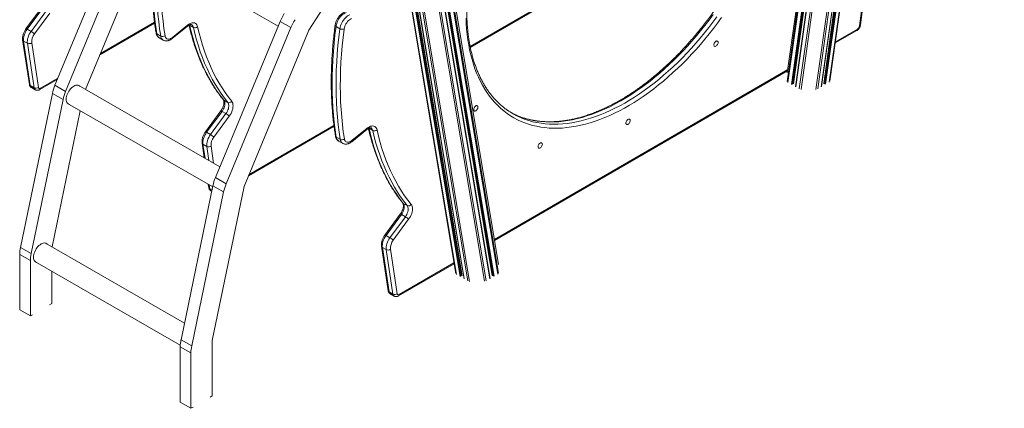
# Model space of a CAD drawing. Units: millimetres. Extents: x -50534 to 6533, y -13761 to 8770.
# Drawn here: x -11100 to -9471, y -9088 to -8445 of the extents above; entities that cross this region are included whole.
import ezdxf

# ---------------------------------------------------------------- set-up
doc = ezdxf.new("R2010")
doc.units = ezdxf.units.MM

msp = doc.modelspace()

# ---------------------------------------------------------------- linework, layer by layer
at = {"color": 8, "linetype": 'Continuous', "lineweight": 15}
for p, q in [((-9540.9, -6479.4), (-9830.5, -8547.1)), ((-9541.8, -6472.8), (-9830.3, -8532.9)), ((-9539.6, -6480.2), (-9829.3, -8548.8)), ((-9533.7, -6483.6), (-9823.4, -8552.2)), ((-9532.4, -6484.4), (-9822, -8552.2)), ((-9531.1, -6485.1), (-9820.4, -8551.3)), ((-9526.6, -6487.7), (-9816.3, -8556.2)), ((-9520.7, -6491), (-9810.4, -8559.6)), ((-9517.9, -6491.8), (-9807.5, -8560.3)), ((-9493.6, -6494.3), (-9782.9, -8560.2)), ((-9490.8, -6494.2), (-9780, -8559.5)), ((-9485, -6492.1), (-9774.1, -8556)), ((-9481.3, -6490.7), (-9769.8, -8551)), ((-9479.6, -6490.1), (-9768.3, -8551.9)), ((-9478.1, -6489.5), (-9766.9, -8551.9)), ((-9472.3, -6487.3), (-9760.9, -8548.4)), ((-10583.6, -7280.2), (-10318.1, -8868.7)), ((-10582.6, -7278.6), (-10316.6, -8869.5)), ((-10581.4, -7276.9), (-10315.2, -8869.5)), ((-10576, -7269.9), (-10309.2, -8866.1)), ((-10574.8, -7268.5), (-10308, -8864.4)), ((-10572.7, -7266), (-10307.8, -8850.2)), ((-10592.7, -7295.4), (-10328.3, -8877.2)), ((-10587.7, -7286.5), (-10322.3, -8873.7)), ((-10587.3, -7285.8), (-10323.3, -8864.8)), ((-10595, -7299.9), (-10331.2, -8877.8)), ((-10612.6, -7358.2), (-10358.6, -8877.3)), ((-10611.2, -7350.2), (-10355.8, -8878)), ((-10614.9, -7376.6), (-10364.6, -8873.9)), ((-10615.8, -7390.5), (-10368.7, -8869)), ((-10616.2, -7406.9), (-10371.6, -8869.8)), ((-10616.1, -7398.8), (-10370.2, -8869.8)), ((-10616.4, -7437.5), (-10377.5, -8866.4)), ((-10355, -8489.2), (-10011.1, -8289.9)), ((-10966.5, -8500.8), (-10877.2, -8449)), ((-10819.2, -8453.9), (-10819.5, -8453.7)), ((-9750.6, -8481.7), (-9714.3, -8460.6)), ((-10314.8, -8808.6), (-9829.6, -8527.4)), ((-11065.9, -8558.4), (-11037.1, -8541.7)), ((-10720.5, -8701), (-10580.4, -8619.8)), ((-10522.3, -8624.6), (-10522.7, -8624.4)), ((-10797, -8651), (-10793.5, -8674.1)), ((-10787.1, -8677.8), (-10790.6, -8654.6)), ((-10783.6, -8654), (-10779.3, -8682.3)), ((-10786.9, -8718.3), (-10785.9, -8724.6)), ((-10782, -8726.9), (-10785.9, -8724.6)), ((-10472.2, -8899.8), (-10381.7, -8847.3))]:
    msp.add_line(p, q, dxfattribs=at)
at = {"color": 7, "linetype": 'Continuous', "lineweight": 15}
for p, q in [((-9541.8, -6472.7), (-9830.3, -8532.7)), ((-9820.1, -8550.9), (-9530.8, -6485.2)), ((-9526.9, -6487.5), (-9816.6, -8555.8)), ((-9773.8, -8555.6), (-9484.8, -6492)), ((-9481.7, -6490.9), (-9770.1, -8550.6)), ((-9759.7, -8546.9), (-9471.2, -6486.9)), ((-10583.8, -7280.5), (-10318.4, -8868.3)), ((-10307.9, -8850), (-10572.7, -7266)), ((-10322, -8873.2), (-10587.4, -7286)), ((-10615, -7377.5), (-10364.8, -8873.6)), ((-10368.4, -8868.5), (-10615.8, -7388.8)), ((-10617.2, -7438.5), (-10378.7, -8865)), ((-10621.7, -8462.5), (-10482.7, -8243.1)), ((-10935, -8295), (-11042, -8553.5)), ((-10917.3, -8305.2), (-11024.3, -8563.7)), ((-10354.7, -8490.7), (-10012.1, -8292.2)), ((-10911.1, -8318.4), (-10672.5, -8455.6)), ((-10991.2, -8560.4), (-10894.9, -8327.7)), ((-9710.8, -8455.2), (-9699, -8365.4)), ((-9709.4, -8453.8), (-9697.5, -8364)), ((-11064.3, -8425.2), (-11089.8, -8459.9)), ((-11062.2, -8426), (-11087.7, -8460.6)), ((-11081.4, -8464.3), (-11055.8, -8429.6)), ((-11050.3, -8433.9), (-11075.9, -8468.6)), ((-10967.5, -8503), (-10877, -8450.6)), ((-10847.3, -8474.2), (-10822.4, -8453.9)), ((-10812.8, -8457.6), (-10819.2, -8453.9)), ((-10669.3, -8447.8), (-10776.3, -8706.3)), ((-10669.3, -8447.8), (-10651.6, -8458)), ((-11081.4, -8464.3), (-11087.7, -8460.6)), ((-10866.9, -8472.2), (-10873.2, -8468.5)), ((-10847.7, -8476.1), (-10822.8, -8455.8)), ((-10651.6, -8458), (-10758.6, -8716.5)), ((-10728.8, -8721), (-10621.7, -8462.5)), ((-10570.6, -8459.8), (-10576.9, -8456.1)), ((-9750.9, -8483.5), (-9715.3, -8462.9)), ((-11095.3, -8478.3), (-11084.2, -8552)), ((-11087.4, -8483.9), (-11093.8, -8480.2)), ((-11093.8, -8480.2), (-11082.7, -8553.9)), ((-11076.4, -8557.6), (-11087.4, -8483.9)), ((-11080.4, -8483.3), (-11069.3, -8556.9)), ((-10869.3, -8475.1), (-10862.9, -8478.7)), ((-10314.5, -8810.1), (-9829.8, -8529.3)), ((-11066.9, -8560.6), (-11038, -8543.9)), ((-11046.2, -8567), (-11099, -8822)), ((-11076.4, -8557.6), (-11082.7, -8553.9)), ((-11080.8, -8557.2), (-11074.4, -8560.9)), ((-11028.5, -8577.2), (-11046.2, -8567)), ((-11024.3, -8563.7), (-11042, -8553.5)), ((-10768.9, -8688.3), (-11003.5, -8553.3)), ((-11002, -8554.2), (-11002.7, -8553.6)), ((-11028.5, -8577.2), (-11081.3, -8832.1)), ((-11021, -8583.6), (-10780.9, -8721.7)), ((-11020.3, -8584.3), (-11019.4, -8584.5)), ((-10756, -8581.8), (-10762.4, -8578.2)), ((-11046.7, -8820.9), (-11000.1, -8595.6)), ((-10767.4, -8596), (-10793, -8630.6)), ((-10765.4, -8596.7), (-10790.9, -8631.3)), ((-10784.5, -8635), (-10759, -8600.3)), ((-10759, -8600.3), (-10765.4, -8596.7)), ((-10753.5, -8604.6), (-10779, -8639.3)), ((-10784.5, -8635), (-10790.9, -8631.3)), ((-10721.4, -8703.2), (-10580.2, -8621.3)), ((-10550.9, -8646.8), (-10525.9, -8626.5)), ((-10550.5, -8644.9), (-10525.5, -8624.7)), ((-10516, -8628.3), (-10522.3, -8624.6)), ((-10798.4, -8649), (-10794.8, -8673.4)), ((-10570, -8642.9), (-10576.4, -8639.3)), ((-10572.5, -8645.8), (-10566.1, -8649.5)), ((-10790.6, -8654.6), (-10797, -8651)), ((-10776.3, -8706.3), (-10758.6, -8716.5)), ((-10780.5, -8719.8), (-10833.3, -8974.8)), ((-10762.8, -8730), (-10815.6, -8984.9)), ((-10788.2, -8717.6), (-10787.4, -8722.7)), ((-10783.9, -8728), (-10782.4, -8728.8)), ((-10781.6, -8975.9), (-10728.8, -8721)), ((-10780.5, -8719.8), (-10762.8, -8730)), ((-10459.2, -8752.6), (-10465.6, -8748.9)), ((-10470.6, -8766.7), (-10496.1, -8801.3)), ((-10468.6, -8767.4), (-10494.1, -8802.1)), ((-10487.7, -8805.7), (-10462.2, -8771.1)), ((-10456.7, -8775.3), (-10482.2, -8810)), ((-10462.2, -8771.1), (-10468.6, -8767.4)), ((-10487.7, -8805.7), (-10494.1, -8802.1)), ((-11081.3, -8832.1), (-11099, -8822)), ((-10827.6, -8946.9), (-11057.6, -8814.6)), ((-11056.1, -8815.5), (-11056.7, -8814.9)), ((-10501.6, -8819.8), (-10490.6, -8893.4)), ((-10493.8, -8825.4), (-10500.2, -8821.7)), ((-10500.2, -8821.7), (-10489.1, -8895.3)), ((-10482.7, -8899), (-10493.8, -8825.4)), ((-10486.7, -8824.7), (-10475.7, -8898.4)), ((-11082.5, -8843.6), (-11100.2, -8833.4)), ((-11100.2, -8833.4), (-11100.2, -8925.1)), ((-11082.5, -8843.6), (-11082.5, -8935.2)), ((-11075.1, -8845), (-10834.5, -8983.3)), ((-11074.4, -8845.6), (-11073.5, -8845.8)), ((-11047.2, -8914.8), (-11047.2, -8861)), ((-10473.3, -8902.1), (-10381.4, -8848.9)), ((-10482.7, -8899), (-10489.1, -8895.3)), ((-10487.1, -8898.7), (-10480.7, -8902.4)), ((-11100.2, -8925.1), (-11082.5, -8935.2)), ((-11047.2, -8914.8), (-11050.7, -8916.8)), ((-11079, -8933.2), (-11082.5, -8935.2)), ((-10833.3, -8974.8), (-10815.6, -8984.9)), ((-10834.6, -8986.2), (-10816.9, -8996.4)), ((-10834.6, -8986.2), (-10834.6, -9077.8)), ((-10781.6, -9067.6), (-10781.6, -8975.9)), ((-10816.9, -8996.4), (-10816.9, -9088)), ((-10781.6, -9067.6), (-10785.1, -9069.6)), ((-10816.9, -9088), (-10834.6, -9077.8)), ((-10813.3, -9086), (-10816.9, -9088))]:
    msp.add_line(p, q, dxfattribs=at)
at = {"color": 8, "linetype": 'Continuous', "lineweight": 15, "flags": 128}
for points in [[(-10878.8, -8337), (-10879, -8340.7), (-10879.6, -8354.2), (-10880, -8367.6), (-10880.1, -8380.8), (-10879.9, -8393.9), (-10879.5, -8406.8), (-10878.8, -8419.5), (-10877.8, -8432.1), (-10876.5, -8444.4), (-10875, -8456.6), (-10873.2, -8468.5)], [(-10866.9, -8472.2), (-10868.7, -8460.2), (-10870.2, -8448.1), (-10871.4, -8435.7), (-10872.4, -8423.2), (-10873.1, -8410.4), (-10873.6, -8397.6), (-10873.7, -8384.5), (-10873.6, -8371.3), (-10873.3, -8357.9), (-10872.6, -8344.4), (-10872.4, -8340.7)], [(-10865.6, -8344.6), (-10865.6, -8344.7), (-10866.2, -8358.1), (-10866.6, -8371.4), (-10866.7, -8384.5), (-10866.5, -8397.4), (-10866, -8410.2), (-10865.3, -8422.9), (-10864.4, -8435.3), (-10863.1, -8447.6), (-10861.6, -8459.7), (-10859.8, -8471.5)], [(-9953, -8436.3), (-9959.7, -8445.5), (-9966.6, -8454.4), (-9973.6, -8463.2), (-9980.7, -8471.8), (-9988, -8480.3), (-9995.3, -8488.5), (-10002.8, -8496.5), (-10010.3, -8504.3), (-10018, -8511.9), (-10025.7, -8519.3), (-10033.5, -8526.4), (-10041.3, -8533.3), (-10049.2, -8540), (-10057.2, -8546.4), (-10065.2, -8552.5), (-10073.2, -8558.4), (-10081.3, -8564), (-10089.4, -8569.4), (-10097.5, -8574.4), (-10105.6, -8579.2), (-10113.7, -8583.7), (-10121.8, -8587.9), (-10129.9, -8591.8), (-10138, -8595.3), (-10146, -8598.6), (-10154, -8601.6), (-10161.9, -8604.3), (-10169.8, -8606.7), (-10177.6, -8608.7), (-10185.4, -8610.4), (-10193.1, -8611.8), (-10200.7, -8612.9), (-10208.2, -8613.7), (-10215.6, -8614.2), (-10222.9, -8614.3), (-10230, -8614.1), (-10237.1, -8613.6), (-10244, -8612.7), (-10250.9, -8611.6), (-10257.5, -8610.1), (-10264.1, -8608.3), (-10270.4, -8606.2), (-10276.6, -8603.8), (-10281.3, -8601.7)], [(-10275.7, -8605), (-10270.3, -8607.4), (-10264.1, -8609.9), (-10257.7, -8612), (-10251.1, -8613.8), (-10244.5, -8615.2), (-10237.7, -8616.4), (-10230.7, -8617.2), (-10223.7, -8617.8), (-10216.5, -8617.9), (-10209.2, -8617.8), (-10201.8, -8617.4), (-10194.3, -8616.6), (-10186.7, -8615.5), (-10179, -8614.1), (-10171.3, -8612.4), (-10163.4, -8610.3), (-10155.6, -8608), (-10147.6, -8605.3), (-10139.6, -8602.3), (-10131.6, -8599), (-10123.5, -8595.4), (-10115.5, -8591.5), (-10107.4, -8587.3), (-10099.2, -8582.9), (-10091.1, -8578.1), (-10083, -8573), (-10074.9, -8567.7), (-10066.9, -8562.1), (-10058.8, -8556.2), (-10050.8, -8550.1), (-10042.9, -8543.7), (-10034.9, -8537), (-10027.1, -8530.1), (-10019.3, -8523), (-10011.6, -8515.6), (-10003.9, -8508), (-9996.4, -8500.2), (-9989, -8492.2), (-9981.6, -8483.9), (-9974.4, -8475.5), (-9967.2, -8466.9), (-9960.2, -8458.1), (-9953.4, -8449.1), (-9946.6, -8440)], [(-11087.7, -8460.6), (-11088.4, -8460.3), (-11088.9, -8460), (-11089.4, -8459.9), (-11089.7, -8459.8), (-11089.8, -8459.9)], [(-10762.4, -8578.2), (-10763, -8577.7), (-10763.3, -8577.4)], [(-10765.4, -8596.7), (-10766, -8596.3), (-10766.6, -8596.1), (-10767, -8595.9), (-10767.3, -8595.9), (-10767.4, -8596)], [(-10790.9, -8631.3), (-10791.6, -8631), (-10792.1, -8630.7), (-10792.6, -8630.6), (-10792.8, -8630.5), (-10793, -8630.6)], [(-10465.6, -8748.9), (-10466.2, -8748.4), (-10466.5, -8748.1)], [(-10468.6, -8767.4), (-10469.2, -8767), (-10469.8, -8766.8), (-10470.2, -8766.6), (-10470.5, -8766.6), (-10470.6, -8766.7)], [(-10494.1, -8802.1), (-10494.7, -8801.7), (-10495.3, -8801.4), (-10495.7, -8801.3), (-10496, -8801.3), (-10496.1, -8801.3)]]:
    msp.add_lwpolyline(points, dxfattribs=at)
at = {"color": 7, "linetype": 'Continuous', "lineweight": 15, "flags": 128}
for points in [[(-10560.3, -8433.1), (-10562.2, -8433.9), (-10564, -8435), (-10565.9, -8436.4), (-10567.7, -8438.1), (-10569.4, -8439.9), (-10571.1, -8442), (-10572.5, -8444.2), (-10573.8, -8446.5), (-10574.9, -8448.9), (-10575.8, -8451.3), (-10576.5, -8453.8), (-10576.9, -8456.1)], [(-10570.6, -8459.8), (-10570.1, -8457.4), (-10569.5, -8455), (-10568.6, -8452.6), (-10567.5, -8450.2), (-10566.2, -8447.9), (-10564.7, -8445.6), (-10563.1, -8443.6), (-10561.3, -8441.7), (-10559.5, -8440.1), (-10557.7, -8438.7), (-10555.8, -8437.6), (-10553.9, -8436.8)], [(-10822.4, -8453.9), (-10820.4, -8452.5), (-10818.4, -8451.4), (-10816.5, -8450.6), (-10814.6, -8450.1), (-10812.8, -8450.1), (-10811.1, -8450.3), (-10809.6, -8451), (-10808.3, -8452), (-10807.2, -8453.3), (-10806.4, -8454.9), (-10805.8, -8456.7)], [(-10819.2, -8453.9), (-10816.7, -8464.4), (-10814, -8474.6), (-10811, -8484.6), (-10807.8, -8494.4), (-10804.3, -8503.9), (-10800.6, -8513.2), (-10796.6, -8522.3), (-10792.4, -8531.1), (-10788, -8539.6), (-10783.3, -8547.9), (-10778.4, -8555.9), (-10773.3, -8563.6), (-10768, -8571), (-10762.4, -8578.2)], [(-10551.1, -8443.2), (-10552.7, -8444), (-10554.4, -8445), (-10556.1, -8446.4), (-10557.7, -8448), (-10559.1, -8449.9), (-10560.4, -8451.9), (-10561.6, -8454), (-10562.5, -8456.2), (-10563.1, -8458.3), (-10563.5, -8460.5)], [(-9939, -8441.4), (-9945.7, -8450.6), (-9952.6, -8459.7), (-9959.6, -8468.5), (-9966.7, -8477.2), (-9973.9, -8485.8), (-9981.3, -8494.1), (-9988.7, -8502.2), (-9996.2, -8510.1), (-10003.9, -8517.9), (-10011.6, -8525.3), (-10019.4, -8532.6), (-10027.2, -8539.6), (-10035.1, -8546.4), (-10043.1, -8552.9), (-10051.1, -8559.2), (-10059.2, -8565.2), (-10067.3, -8571), (-10075.4, -8576.5), (-10083.5, -8581.7), (-10091.6, -8586.6), (-10099.8, -8591.3), (-10107.9, -8595.6), (-10116, -8599.7), (-10124.1, -8603.5), (-10132.2, -8606.9), (-10140.3, -8610.1), (-10148.2, -8612.9), (-10156.2, -8615.5), (-10164.1, -8617.7), (-10171.9, -8619.6), (-10179.6, -8621.3), (-10187.3, -8622.5), (-10194.9, -8623.5), (-10202.4, -8624.2), (-10209.8, -8624.5), (-10217.1, -8624.5), (-10224.2, -8624.2), (-10231.3, -8623.6), (-10238.2, -8622.6), (-10245, -8621.4), (-10251.7, -8619.8), (-10258.2, -8617.9), (-10264.5, -8615.7), (-10270.7, -8613.2), (-10276.7, -8610.4), (-10282.6, -8607.2), (-10288.3, -8603.8), (-10293.8, -8600.1), (-10299.1, -8596), (-10304.3, -8591.7), (-10309.2, -8587.1), (-10314, -8582.2), (-10318.5, -8577), (-10322.8, -8571.5), (-10327, -8565.8), (-10330.9, -8559.8), (-10334.6, -8553.5), (-10338, -8547), (-10341.3, -8540.3), (-10344.3, -8533.3), (-10347.1, -8526), (-10349.6, -8518.6), (-10351.9, -8510.9), (-10354, -8503), (-10355.9, -8494.9), (-10357.4, -8486.6), (-10358.8, -8478.1), (-10359.9, -8469.4), (-10360.8, -8460.5), (-10361.4, -8451.5), (-10361.8, -8442.3)], [(-11087.7, -8460.6), (-11089.3, -8463), (-11090.7, -8465.4), (-11091.9, -8468), (-11092.8, -8470.6), (-11093.5, -8473.2), (-11093.9, -8475.7), (-11094, -8478), (-11093.8, -8480.2)], [(-11087.4, -8483.9), (-11087.6, -8481.7), (-11087.5, -8479.3), (-11087.1, -8476.8), (-11086.4, -8474.3), (-11085.5, -8471.7), (-11084.3, -8469.1), (-11082.9, -8466.6), (-11081.4, -8464.3)], [(-10756, -8581.8), (-10761.6, -8574.7), (-10766.9, -8567.2), (-10772.1, -8559.5), (-10777, -8551.5), (-10781.6, -8543.3), (-10786.1, -8534.7), (-10790.3, -8525.9), (-10794.2, -8516.9), (-10797.9, -8507.6), (-10801.4, -8498.1), (-10804.6, -8488.3), (-10807.6, -8478.3), (-10810.3, -8468), (-10812.8, -8457.6)], [(-10805.8, -8456.7), (-10803.4, -8467.1), (-10800.7, -8477.2), (-10797.7, -8487.2), (-10794.5, -8496.9), (-10791.1, -8506.3), (-10787.4, -8515.5), (-10783.5, -8524.5), (-10779.3, -8533.2), (-10774.9, -8541.7), (-10770.3, -8549.9), (-10765.4, -8557.8), (-10760.3, -8565.5), (-10755, -8572.9), (-10749.5, -8580)], [(-10576.9, -8456.1), (-10578.6, -8470.1), (-10580.1, -8484), (-10581.3, -8497.8), (-10582.2, -8511.5), (-10582.8, -8525), (-10583.2, -8538.3), (-10583.3, -8551.5), (-10583.1, -8564.6), (-10582.7, -8577.5), (-10582, -8590.2), (-10581, -8602.8), (-10579.7, -8615.1), (-10578.2, -8627.3), (-10576.4, -8639.3)], [(-10570, -8642.9), (-10571.8, -8631), (-10573.3, -8618.8), (-10574.6, -8606.4), (-10575.6, -8593.9), (-10576.3, -8581.2), (-10576.7, -8568.3), (-10576.9, -8555.2), (-10576.8, -8542), (-10576.4, -8528.6), (-10575.8, -8515.1), (-10574.9, -8501.5), (-10573.7, -8487.7), (-10572.3, -8473.8), (-10570.6, -8459.8)], [(-10563.5, -8460.5), (-10565.2, -8474.4), (-10566.7, -8488.2), (-10567.8, -8501.8), (-10568.7, -8515.4), (-10569.4, -8528.8), (-10569.7, -8542.1), (-10569.8, -8555.2), (-10569.7, -8568.2), (-10569.2, -8581), (-10568.5, -8593.6), (-10567.5, -8606), (-10566.3, -8618.3), (-10564.8, -8630.4), (-10563, -8642.3)], [(-10859.8, -8471.5), (-10859.4, -8473.2), (-10858.8, -8474.6), (-10857.8, -8475.7), (-10856.7, -8476.5), (-10855.4, -8477), (-10853.9, -8477.1), (-10852.3, -8476.9), (-10850.7, -8476.3), (-10849, -8475.4), (-10847.3, -8474.2)], [(-9944.8, -8482.6), (-9944.9, -8481.6), (-9945.3, -8480.8), (-9945.9, -8480.2), (-9946.7, -8480.1), (-9947.6, -8480.2), (-9948.5, -8480.7), (-9949.5, -8481.5), (-9950.3, -8482.5), (-9951, -8483.6), (-9951.5, -8484.9), (-9951.8, -8486.1), (-9951.8, -8487.2), (-9951.5, -8488.1), (-9951, -8488.8), (-9950.3, -8489.1), (-9949.5, -8489.2), (-9948.5, -8488.8), (-9947.6, -8488.2), (-9946.7, -8487.3), (-9945.9, -8486.2), (-9945.3, -8485), (-9944.9, -8483.8), (-9944.8, -8482.6)], [(-11069.3, -8556.9), (-11069.2, -8557.6), (-11068.9, -8558.1), (-11068.6, -8558.4), (-11068.2, -8558.7), (-11067.6, -8558.8), (-11067.1, -8558.8), (-11066.5, -8558.7), (-11065.9, -8558.4)], [(-11000.6, -8555), (-11001.3, -8554.4), (-11002.6, -8553.6), (-11004, -8553.2), (-11005.6, -8553.1), (-11007.2, -8553.4), (-11009, -8554), (-11010.8, -8554.8), (-11012.5, -8556), (-11014.3, -8557.5), (-11016, -8559.2), (-11017.5, -8561.1), (-11019, -8563.1), (-11020.2, -8565.3), (-11021.3, -8567.6), (-11022.2, -8569.9), (-11022.8, -8572.2), (-11023.2, -8574.5), (-11023.3, -8576.6), (-11023.2, -8578.6), (-11022.8, -8580.4), (-11022.2, -8582), (-11021.3, -8583.3), (-11020.2, -8584.3), (-11019, -8585), (-11018, -8585.4)], [(-10762.4, -8578.2), (-10761.6, -8579.4), (-10761.1, -8580.9), (-10760.8, -8582.6), (-10760.7, -8584.4), (-10760.9, -8586.4), (-10761.4, -8588.5), (-10762.1, -8590.6), (-10763, -8592.7), (-10764.1, -8594.8), (-10765.4, -8596.7)], [(-10759, -8600.3), (-10757.7, -8598.4), (-10756.6, -8596.4), (-10755.7, -8594.3), (-10755, -8592.2), (-10754.6, -8590.1), (-10754.4, -8588.1), (-10754.4, -8586.2), (-10754.7, -8584.5), (-10755.2, -8583.1), (-10756, -8581.8)], [(-10749.5, -8580), (-10748.5, -8581.4), (-10747.8, -8583.2), (-10747.4, -8585.2), (-10747.3, -8587.4), (-10747.4, -8589.7), (-10747.8, -8592.2), (-10748.5, -8594.8), (-10749.4, -8597.3), (-10750.6, -8599.9), (-10751.9, -8602.3), (-10753.5, -8604.6)], [(-10342, -8589.6), (-10342.1, -8588.6), (-10342.5, -8587.8), (-10343.1, -8587.3), (-10343.9, -8587.1), (-10344.8, -8587.2), (-10345.8, -8587.7), (-10346.7, -8588.5), (-10347.5, -8589.5), (-10348.2, -8590.7), (-10348.7, -8591.9), (-10349, -8593.1), (-10349, -8594.2), (-10348.7, -8595.2), (-10348.2, -8595.8), (-10347.5, -8596.2), (-10346.7, -8596.2), (-10345.8, -8595.9), (-10344.8, -8595.2), (-10343.9, -8594.3), (-10343.1, -8593.2), (-10342.5, -8592), (-10342.1, -8590.8), (-10342, -8589.6)], [(-10281.3, -8601.7), (-10282.7, -8601), (-10287.3, -8598.7)], [(-10090.2, -8611.9), (-10090.3, -8610.9), (-10090.7, -8610.1), (-10091.3, -8609.6), (-10092.1, -8609.4), (-10093, -8609.5), (-10093.9, -8610), (-10094.9, -8610.8), (-10095.7, -8611.8), (-10096.4, -8612.9), (-10096.9, -8614.2), (-10097.2, -8615.4), (-10097.2, -8616.5), (-10096.9, -8617.4), (-10096.4, -8618.1), (-10095.7, -8618.5), (-10094.9, -8618.5), (-10093.9, -8618.2), (-10093, -8617.5), (-10092.1, -8616.6), (-10091.3, -8615.5), (-10090.7, -8614.3), (-10090.3, -8613.1), (-10090.2, -8611.9)], [(-10790.9, -8631.3), (-10792.5, -8633.7), (-10793.9, -8636.2), (-10795.1, -8638.7), (-10796, -8641.3), (-10796.6, -8643.9), (-10797, -8646.4), (-10797.1, -8648.8), (-10797, -8651)], [(-10525.5, -8624.7), (-10523.6, -8623.2), (-10521.6, -8622.1), (-10519.6, -8621.3), (-10517.7, -8620.9), (-10515.9, -8620.8), (-10514.3, -8621.1), (-10512.8, -8621.7), (-10511.5, -8622.7), (-10510.4, -8624), (-10509.6, -8625.6), (-10509, -8627.4)], [(-10522.3, -8624.6), (-10519.9, -8635.1), (-10517.1, -8645.3), (-10514.2, -8655.3), (-10511, -8665.1), (-10507.5, -8674.7), (-10503.8, -8684), (-10499.8, -8693), (-10495.6, -8701.8), (-10491.2, -8710.3), (-10486.5, -8718.6), (-10481.6, -8726.6), (-10476.5, -8734.3), (-10471.1, -8741.7), (-10465.6, -8748.9)], [(-10459.2, -8752.6), (-10464.8, -8745.4), (-10470.1, -8738), (-10475.2, -8730.3), (-10480.1, -8722.3), (-10484.8, -8714), (-10489.2, -8705.5), (-10493.4, -8696.7), (-10497.4, -8687.6), (-10501.1, -8678.3), (-10504.6, -8668.8), (-10507.8, -8659), (-10510.8, -8649), (-10513.5, -8638.8), (-10516, -8628.3)], [(-10509, -8627.4), (-10506.5, -8637.8), (-10503.8, -8648), (-10500.9, -8657.9), (-10497.7, -8667.6), (-10494.2, -8677.1), (-10490.6, -8686.3), (-10486.6, -8695.2), (-10482.5, -8704), (-10478.1, -8712.4), (-10473.5, -8720.6), (-10468.6, -8728.6), (-10463.5, -8736.2), (-10458.2, -8743.6), (-10452.7, -8750.7)], [(-10790.6, -8654.6), (-10790.8, -8652.4), (-10790.7, -8650), (-10790.3, -8647.5), (-10789.6, -8645), (-10788.7, -8642.4), (-10787.5, -8639.8), (-10786.1, -8637.3), (-10784.5, -8635)], [(-10563, -8642.3), (-10562.6, -8643.9), (-10561.9, -8645.3), (-10561, -8646.4), (-10559.9, -8647.3), (-10558.6, -8647.7), (-10557.1, -8647.8), (-10555.5, -8647.6), (-10553.9, -8647.1), (-10552.2, -8646.2), (-10550.5, -8644.9)], [(-10235.5, -8651.1), (-10235.7, -8650), (-10236.1, -8649.2), (-10236.7, -8648.7), (-10237.5, -8648.5), (-10238.4, -8648.7), (-10239.3, -8649.2), (-10240.3, -8650), (-10241.1, -8651), (-10241.8, -8652.1), (-10242.3, -8653.4), (-10242.6, -8654.6), (-10242.6, -8655.7), (-10242.3, -8656.6), (-10241.8, -8657.3), (-10241.1, -8657.6), (-10240.3, -8657.6), (-10239.3, -8657.3), (-10238.4, -8656.7), (-10237.5, -8655.8), (-10236.7, -8654.7), (-10236.1, -8653.5), (-10235.7, -8652.2), (-10235.5, -8651.1)], [(-10465.6, -8748.9), (-10464.8, -8750.1), (-10464.2, -8751.6), (-10463.9, -8753.3), (-10463.9, -8755.2), (-10464.1, -8757.1), (-10464.6, -8759.2), (-10465.3, -8761.3), (-10466.2, -8763.4), (-10467.3, -8765.5), (-10468.6, -8767.4)], [(-10462.2, -8771.1), (-10460.9, -8769.1), (-10459.8, -8767.1), (-10458.9, -8765), (-10458.2, -8762.9), (-10457.7, -8760.8), (-10457.5, -8758.8), (-10457.6, -8757), (-10457.9, -8755.3), (-10458.4, -8753.8), (-10459.2, -8752.6)], [(-10452.7, -8750.7), (-10451.7, -8752.1), (-10451, -8753.9), (-10450.6, -8755.9), (-10450.4, -8758.1), (-10450.6, -8760.5), (-10451, -8762.9), (-10451.6, -8765.5), (-10452.6, -8768), (-10453.7, -8770.6), (-10455.1, -8773), (-10456.7, -8775.3)], [(-10494.1, -8802.1), (-10495.7, -8804.4), (-10497.1, -8806.9), (-10498.2, -8809.4), (-10499.2, -8812), (-10499.8, -8814.6), (-10500.2, -8817.1), (-10500.3, -8819.5), (-10500.2, -8821.7)], [(-10493.8, -8825.4), (-10494, -8823.1), (-10493.8, -8820.8), (-10493.4, -8818.3), (-10492.8, -8815.7), (-10491.9, -8813.1), (-10490.7, -8810.5), (-10489.3, -8808.1), (-10487.7, -8805.7)], [(-11054.7, -8816.3), (-11055.4, -8815.7), (-11056.7, -8814.9), (-11058.1, -8814.5), (-11059.7, -8814.4), (-11061.3, -8814.7), (-11063.1, -8815.3), (-11064.9, -8816.1), (-11066.6, -8817.3), (-11068.4, -8818.8), (-11070.1, -8820.5), (-11071.6, -8822.4), (-11073.1, -8824.4), (-11074.3, -8826.6), (-11075.4, -8828.9), (-11076.3, -8831.2), (-11076.9, -8833.5), (-11077.3, -8835.8), (-11077.4, -8837.9), (-11077.3, -8839.9), (-11076.9, -8841.7), (-11076.3, -8843.3), (-11075.4, -8844.6), (-11074.3, -8845.6), (-11073.1, -8846.3), (-11072.1, -8846.7)], [(-10475.7, -8898.4), (-10475.5, -8899), (-10475.3, -8899.5), (-10474.9, -8899.9), (-10474.5, -8900.2), (-10474, -8900.3), (-10473.4, -8900.3), (-10472.8, -8900.1), (-10472.2, -8899.8)]]:
    msp.add_lwpolyline(points, dxfattribs=at)
at = {"color": 7, "linetype": 'Continuous', "lineweight": 15}
for centre, radius, start, end in [((-10590, -8480.8), 85.9, 147.6033, 157.4543), ((-10572.2, -8491), 85.9, 147.6033, 157.4543), ((-11094, -8486.2), 25.3, 44.2292, 60.0745), ((-11059.1, -8481.8), 21.3, 141.6406, 184.0598), ((-10810, -8451.7), 6.51, 244.3267, 309.7483), ((-10566.2, -8451.8), 9.07, 241.5721, 287.3493), ((-9718.5, -8454.1), 7.83, 303.004, 351.7097), ((-11084.4, -8477.8), 6.8, 243.8476, 306.3286), ((-10863.9, -8466.1), 6.75, 243.9287, 306.9097), ((-11073.4, -8551.5), 6.8, 243.8476, 306.3286), ((-10972.5, -8582.5), 75.3, 157.3283, 168.0859), ((-10954.8, -8592.7), 75.3, 157.3283, 168.0859), ((-10753.9, -8577), 5.29, 246.2462, 325.9917), ((-10771.6, -8622.3), 25.3, 44.2292, 60.0745), ((-10222, -8492.4), 124.7, 235.2368, 244.5094), ((-10513.1, -8622.4), 6.51, 244.3267, 309.7483), ((-10797.2, -8656.9), 25.3, 44.2292, 60.0745), ((-10762.3, -8652.5), 21.3, 141.6406, 184.0598), ((-10567.1, -8636.9), 6.75, 243.9287, 306.9097), ((-10787.6, -8648.5), 6.8, 243.8476, 306.3286), ((-10706.9, -8735.3), 75.3, 157.3283, 168.0859), ((-10689.1, -8745.5), 75.3, 157.3283, 168.0859), ((-10457, -8747.7), 5.29, 246.2462, 325.9917), ((-10474.8, -8793), 25.3, 44.2292, 60.0745), ((-10500.3, -8827.7), 25.3, 44.2292, 60.0745), ((-10465.5, -8823.2), 21.3, 141.6406, 184.0598), ((-11043.5, -8833.8), 56.7, 167.997, 179.645), ((-10490.8, -8819.3), 6.8, 243.8476, 306.3286), ((-11025.8, -8843.9), 56.7, 167.997, 179.645), ((-10479.7, -8892.9), 6.8, 243.8476, 306.3286), ((-10777.9, -8986.5), 56.7, 167.997, 179.645), ((-10760.2, -8996.7), 56.7, 167.997, 179.645)]:
    msp.add_arc(centre, radius, start, end, dxfattribs=at)
at = {"color": 8, "linetype": 'Continuous', "lineweight": 15}
for centre, radius, start, end in [((-10824.1, -8454.5), 1.81, 316.8021, 19.4669), ((-10819, -8458.6), 6.27, 9.1658, 58.0779), ((-10576.1, -8454), 2.28, 183.3339, 249.351), ((-9711.2, -8453.3), 1.92, 283.3993, 345.3347), ((-10872, -8466.1), 2.73, 191.3238, 243.4462), ((-10864.6, -8467.8), 8.66, 185.0482, 237.2467), ((-9716.8, -8460.9), 2.52, 305.7306, 5.5939), ((-11092.6, -8477.8), 2.72, 190.8307, 243.5792), ((-10858.1, -8471.3), 8.84, 185.589, 236.2818), ((-10849, -8474.8), 1.81, 316.7489, 19.4742), ((-11081.5, -8551.5), 2.72, 190.8822, 243.5766), ((-11078.4, -8553.6), 4.37, 184.2962, 237.0853), ((-11072, -8557.2), 4.37, 184.2952, 237.1006), ((-11068.4, -8558.6), 2.52, 305.7086, 5.5958), ((-10527.3, -8625.3), 1.81, 316.8021, 19.4669), ((-10522.2, -8629.3), 6.27, 9.1658, 58.0779), ((-10795.8, -8648.5), 2.72, 190.8307, 243.5792), ((-10575.2, -8636.8), 2.73, 191.3238, 243.4462), ((-10567.8, -8638.5), 8.66, 185.0482, 237.2467), ((-10561.2, -8642.1), 8.84, 185.589, 236.2818), ((-10552.2, -8645.5), 1.81, 316.7489, 19.4742), ((-10784.7, -8722.2), 2.72, 190.8822, 243.5766), ((-10781.6, -8724.3), 4.37, 184.2962, 237.0853), ((-10498.9, -8819.3), 2.72, 190.8307, 243.5792), ((-10487.9, -8892.9), 2.72, 190.8822, 243.5766), ((-10484.7, -8895), 4.37, 184.2962, 237.0853), ((-10478.4, -8898.7), 4.37, 184.2952, 237.1006), ((-10474.7, -8900), 2.52, 305.7086, 5.5958)]:
    msp.add_arc(centre, radius, start, end, dxfattribs=at)
at = {"color": 7, "linetype": 'Continuous', "lineweight": 15}
for points, knots in [([(-9908.4, -7952), (-9907.5, -7952.6), (-9904.8, -7954.4), (-9900.7, -7957.6), (-9895.9, -7961.7), (-9891.3, -7966), (-9886.9, -7970.6), (-9882.7, -7975.4), (-9878.6, -7980.5), (-9874.8, -7985.8), (-9871.1, -7991.3), (-9867.7, -7997.1), (-9864.4, -8003.1), (-9861.3, -8009.4), (-9858.4, -8015.8), (-9855.8, -8022.5), (-9853.3, -8029.4), (-9851.1, -8036.5), (-9849, -8043.8), (-9847.2, -8051.2), (-9845.6, -8058.9), (-9844.2, -8066.7), (-9843, -8074.8), (-9842, -8082.9), (-9841.3, -8091.3), (-9840.8, -8099.8), (-9840.4, -8108.4), (-9840.4, -8117.2), (-9840.5, -8126.1), (-9840.8, -8135.1), (-9841.4, -8144.3), (-9842.2, -8153.5), (-9843.2, -8162.9), (-9844.4, -8172.4), (-9845.9, -8181.9), (-9847.6, -8191.5), (-9849.4, -8201.2), (-9851.5, -8210.9), (-9853.8, -8220.7), (-9856.3, -8230.6), (-9859.1, -8240.4), (-9862, -8250.3), (-9865.1, -8260.3), (-9868.5, -8270.2), (-9872, -8280.1), (-9875.8, -8290.1), (-9879.7, -8300), (-9883.8, -8309.9), (-9888.1, -8319.7), (-9892.6, -8329.5), (-9897.2, -8339.3), (-9902.1, -8349), (-9907.1, -8358.7), (-9912.3, -8368.2), (-9917.6, -8377.7), (-9923.1, -8387.1), (-9928.7, -8396.4), (-9934.5, -8405.6), (-9940.5, -8414.7), (-9946.5, -8423.7), (-9952.7, -8432.5), (-9959.1, -8441.2), (-9965.5, -8449.8), (-9972.1, -8458.2), (-9978.8, -8466.4), (-9985.6, -8474.5), (-9992.5, -8482.4), (-9999.5, -8490.1), (-10006.5, -8497.7), (-10013.7, -8505), (-10020.9, -8512.2), (-10028.2, -8519.1), (-10035.6, -8525.9), (-10043, -8532.4), (-10050.5, -8538.7), (-10058, -8544.8), (-10065.5, -8550.7), (-10073.1, -8556.3), (-10080.7, -8561.7), (-10088.3, -8566.8), (-10095.9, -8571.7), (-10103.6, -8576.3), (-10111.2, -8580.7), (-10118.8, -8584.8), (-10126.4, -8588.7), (-10134, -8592.3), (-10141.6, -8595.6), (-10149.1, -8598.7), (-10156.6, -8601.4), (-10164, -8603.9), (-10171.4, -8606.2), (-10178.7, -8608.1), (-10186, -8609.8), (-10193.2, -8611.2), (-10200.3, -8612.3), (-10207.3, -8613.1), (-10214.3, -8613.6), (-10221.1, -8613.9), (-10227.9, -8613.8), (-10234.5, -8613.5), (-10241.1, -8612.9), (-10247.5, -8612), (-10253.8, -8610.9), (-10260, -8609.4), (-10266, -8607.7), (-10271.9, -8605.6), (-10277.1, -8603.6), (-10280.2, -8602.2), (-10281.5, -8601.6)], [0, 0, 0, 0, 0.005112, 0.014733, 0.024348, 0.033956, 0.043556, 0.053145, 0.062723, 0.07229, 0.081846, 0.091391, 0.100926, 0.110451, 0.119968, 0.129478, 0.138981, 0.148478, 0.15797, 0.167459, 0.176944, 0.186427, 0.195908, 0.205388, 0.214867, 0.224345, 0.233823, 0.243302, 0.25278, 0.262259, 0.271739, 0.281219, 0.290701, 0.300183, 0.309666, 0.31915, 0.328635, 0.338121, 0.347607, 0.357095, 0.366584, 0.376073, 0.385563, 0.395054, 0.404546, 0.414038, 0.423531, 0.433024, 0.442518, 0.452012, 0.461506, 0.471001, 0.480496, 0.489991, 0.499487, 0.508982, 0.518477, 0.527972, 0.537467, 0.546962, 0.556456, 0.56595, 0.575444, 0.584937, 0.59443, 0.603922, 0.613414, 0.622904, 0.632394, 0.641883, 0.651372, 0.660859, 0.670346, 0.679831, 0.689316, 0.698799, 0.708281, 0.717763, 0.727243, 0.736722, 0.746201, 0.755678, 0.765155, 0.774631, 0.784107, 0.793582, 0.803058, 0.812533, 0.82201, 0.831488, 0.840967, 0.850448, 0.859933, 0.869421, 0.878914, 0.888412, 0.897917, 0.907429, 0.91695, 0.92648, 0.93602, 0.94557, 0.955133, 0.964706, 0.974291, 0.983887, 0.993492, 1, 1, 1, 1]), ([(-10880.3, -8336.1), (-10880.4, -8337.6), (-10880.7, -8343.1), (-10881.1, -8352.7), (-10881.5, -8364.9), (-10881.6, -8377), (-10881.5, -8388.9), (-10881.2, -8400.8), (-10880.6, -8412.4), (-10879.8, -8423.9), (-10878.8, -8435.3), (-10877.6, -8446.5), (-10876.2, -8457), (-10875.2, -8463.6), (-10874.7, -8466.6)], [0, 0, 0, 0, 0.03092, 0.120398, 0.20988, 0.299364, 0.388851, 0.47834, 0.567831, 0.657323, 0.746814, 0.836305, 0.925793, 1, 1, 1, 1]), ([(-10562.6, -8432.8), (-10563, -8432.9), (-10564.1, -8433.3), (-10565.8, -8434.2), (-10567.6, -8435.5), (-10569.5, -8437), (-10571.2, -8438.8), (-10572.7, -8440.7), (-10574.2, -8442.7), (-10575.4, -8444.9), (-10576.5, -8447.2), (-10577.4, -8449.5), (-10578, -8451.9), (-10578.3, -8453.4), (-10578.4, -8454.1)], [0, 0, 0, 0, 0.0500464, 0.1356108, 0.2221434, 0.3093385, 0.3963479, 0.4829911, 0.5693356, 0.6555668, 0.7419209, 0.8285749, 0.9157923, 1, 1, 1, 1]), ([(-10292.9, -8595), (-10292.9, -8595), (-10294.7, -8593.9), (-10298, -8591.3), (-10302.8, -8587.4), (-10307.5, -8583.2), (-10312, -8578.8), (-10316.3, -8574), (-10320.4, -8569.1), (-10324.4, -8563.9), (-10328.1, -8558.4), (-10331.7, -8552.7), (-10335, -8546.8), (-10338.2, -8540.7), (-10341.1, -8534.3), (-10343.9, -8527.7), (-10346.4, -8520.9), (-10348.8, -8513.9), (-10350.9, -8506.7), (-10352.8, -8499.3), (-10354.6, -8491.8), (-10356, -8484), (-10357.3, -8476.1), (-10358.4, -8468), (-10359.2, -8459.7), (-10359.9, -8451.3), (-10360.3, -8442.7), (-10360.4, -8435.9), (-10360.4, -8431.9), (-10360.4, -8430.9)], [0, 0, 0, 0, 0.000597, 0.040412, 0.080209, 0.11998, 0.159716, 0.199413, 0.239065, 0.278672, 0.318232, 0.357747, 0.397218, 0.436649, 0.476042, 0.515403, 0.554735, 0.594041, 0.633327, 0.672594, 0.711848, 0.75109, 0.790323, 0.82955, 0.868773, 0.907993, 0.947212, 0.986431, 1, 1, 1, 1]), ([(-10822.8, -8455.8), (-10822.5, -8455.6), (-10821.8, -8455), (-10820.7, -8454.3), (-10819.4, -8453.6), (-10818.3, -8453.2), (-10817.3, -8453), (-10816.6, -8453), (-10816, -8453.1), (-10815.8, -8453.2), (-10815.6, -8453.3)], [0, 0, 0, 0, 0.068444, 0.198933, 0.327906, 0.455672, 0.583423, 0.71308, 0.849451, 1, 1, 1, 1]), ([(-10820.2, -8454), (-10819.9, -8455.1), (-10818.9, -8459.5), (-10817, -8466.9), (-10814.4, -8476.4), (-10811.6, -8485.7), (-10808.5, -8494.8), (-10805.2, -8503.6), (-10801.8, -8512.3), (-10798.1, -8520.7), (-10794.1, -8529), (-10790, -8537), (-10785.7, -8544.7), (-10781.2, -8552.3), (-10776.5, -8559.6), (-10771.6, -8566.7), (-10767.2, -8572.6), (-10764.3, -8576.1), (-10763.3, -8577.4)], [0, 0, 0, 0, 0.0220228, 0.0891387, 0.1562486, 0.2233466, 0.2904305, 0.3574982, 0.4245473, 0.4915753, 0.5585798, 0.6255585, 0.692509, 0.7594291, 0.8263169, 0.8931708, 0.9599897, 1, 1, 1, 1]), ([(-10578.4, -8454.1), (-10578.7, -8456.4), (-10579.5, -8462.9), (-10580.8, -8473.6), (-10582, -8486.2), (-10583, -8498.7), (-10583.8, -8511.2), (-10584.3, -8523.5), (-10584.7, -8535.7), (-10584.8, -8547.7), (-10584.7, -8559.7), (-10584.3, -8571.5), (-10583.8, -8583.1), (-10583, -8594.7), (-10582, -8606), (-10580.7, -8617.3), (-10579.4, -8627.7), (-10578.3, -8634.3), (-10577.9, -8637.4)], [0, 0, 0, 0, 0.034283, 0.099391, 0.164502, 0.229616, 0.294733, 0.359853, 0.424975, 0.490099, 0.555224, 0.620352, 0.68548, 0.75061, 0.815739, 0.880868, 0.945995, 1, 1, 1, 1]), ([(-9715.3, -8462.9), (-9715, -8462.7), (-9714.2, -8462.2), (-9713.1, -8461.3), (-9711.9, -8459.9), (-9710.9, -8458.5), (-9710.1, -8456.8), (-9709.6, -8455.3), (-9709.4, -8454.2), (-9709.4, -8453.8)], [0, 0, 0, 0, 0.099784, 0.252684, 0.407542, 0.563213, 0.720097, 0.879835, 1, 1, 1, 1]), ([(-11089.8, -8459.9), (-11090.1, -8460.3), (-11090.8, -8461.3), (-11091.9, -8463.1), (-11093.1, -8465.4), (-11094, -8467.7), (-11094.7, -8470), (-11095.2, -8472.4), (-11095.5, -8474.8), (-11095.5, -8476.7), (-11095.3, -8477.9), (-11095.3, -8478.3)], [0, 0, 0, 0, 0.065934, 0.187335, 0.308829, 0.430668, 0.553185, 0.676744, 0.801628, 0.92787, 1, 1, 1, 1]), ([(-10874.7, -8466.6), (-10874.6, -8467), (-10874.4, -8468.2), (-10873.9, -8469.8), (-10873, -8471.5), (-10871.9, -8473), (-10870.7, -8474.2), (-10869.8, -8474.7), (-10869.4, -8475)], [0, 0, 0, 0, 0.118189, 0.323768, 0.501044, 0.672562, 0.857346, 1, 1, 1, 1]), ([(-10863, -8478.7), (-10862.9, -8478.7), (-10862.3, -8479.1), (-10861.1, -8479.6), (-10859.3, -8480), (-10857.6, -8480.1), (-10855.7, -8480), (-10853.8, -8479.5), (-10851.9, -8478.8), (-10850, -8477.8), (-10848.6, -8476.8), (-10847.9, -8476.2), (-10847.7, -8476.1)], [0, 0, 0, 0, 0.022942, 0.134403, 0.244961, 0.356395, 0.470512, 0.588688, 0.711481, 0.838318, 0.967695, 1, 1, 1, 1]), ([(-11084.2, -8552), (-11084.1, -8552.4), (-11084, -8553.2), (-11083.5, -8554.5), (-11082.7, -8555.7), (-11081.8, -8556.6), (-11081.1, -8557), (-11080.7, -8557.2)], [0, 0, 0, 0, 0.184697, 0.406252, 0.621066, 0.832494, 1, 1, 1, 1]), ([(-11074.4, -8560.9), (-11074.3, -8561), (-11073.7, -8561.3), (-11072.7, -8561.6), (-11071.3, -8561.8), (-11069.9, -8561.8), (-11068.5, -8561.4), (-11067.5, -8561), (-11067, -8560.7), (-11066.9, -8560.6)], [0, 0, 0, 0, 0.051074, 0.233493, 0.410512, 0.586312, 0.765286, 0.951703, 1, 1, 1, 1]), ([(-10763.3, -8577.4), (-10763.2, -8577.5), (-10763.1, -8577.7), (-10762.8, -8578.3), (-10762.4, -8579.2), (-10762.2, -8580.4), (-10762.2, -8581.9), (-10762.3, -8583.5), (-10762.5, -8585.3), (-10763, -8587.2), (-10763.7, -8589.1), (-10764.5, -8591.1), (-10765.5, -8593.1), (-10766.5, -8594.7), (-10767.2, -8595.6), (-10767.4, -8596)], [0, 0, 0, 0, 0.041834, 0.121736, 0.206616, 0.287931, 0.368604, 0.449569, 0.531345, 0.614044, 0.697571, 0.781733, 0.866305, 0.951045, 1, 1, 1, 1]), ([(-10793, -8630.6), (-10793.2, -8631), (-10794, -8632), (-10795.1, -8633.8), (-10796.2, -8636.1), (-10797.2, -8638.4), (-10797.9, -8640.8), (-10798.4, -8643.1), (-10798.6, -8645.5), (-10798.6, -8647.5), (-10798.5, -8648.6), (-10798.4, -8649)], [0, 0, 0, 0, 0.065934, 0.187335, 0.308829, 0.430668, 0.553185, 0.676744, 0.801628, 0.92787, 1, 1, 1, 1]), ([(-10525.9, -8626.5), (-10525.7, -8626.3), (-10525, -8625.7), (-10523.8, -8625), (-10522.6, -8624.3), (-10521.4, -8623.9), (-10520.5, -8623.7), (-10519.7, -8623.7), (-10519.2, -8623.8), (-10518.9, -8623.9), (-10518.8, -8624)], [0, 0, 0, 0, 0.068444, 0.198933, 0.327906, 0.455672, 0.583423, 0.71308, 0.849451, 1, 1, 1, 1]), ([(-10523.3, -8624.8), (-10523.1, -8625.8), (-10522.1, -8630.2), (-10520.2, -8637.7), (-10517.6, -8647.1), (-10514.8, -8656.4), (-10511.7, -8665.5), (-10508.4, -8674.4), (-10504.9, -8683), (-10501.2, -8691.5), (-10497.3, -8699.7), (-10493.2, -8707.7), (-10488.9, -8715.5), (-10484.4, -8723), (-10479.7, -8730.3), (-10474.8, -8737.4), (-10470.3, -8743.3), (-10467.5, -8746.8), (-10466.5, -8748.1)], [0, 0, 0, 0, 0.022023, 0.089139, 0.156249, 0.223347, 0.290431, 0.357498, 0.424547, 0.491575, 0.55858, 0.625559, 0.692509, 0.759429, 0.826317, 0.893171, 0.95999, 1, 1, 1, 1]), ([(-10577.9, -8637.4), (-10577.8, -8637.8), (-10577.6, -8638.9), (-10577, -8640.5), (-10576.2, -8642.2), (-10575.1, -8643.7), (-10573.9, -8644.9), (-10573, -8645.5), (-10572.5, -8645.7)], [0, 0, 0, 0, 0.118189, 0.323768, 0.501044, 0.672562, 0.857346, 1, 1, 1, 1]), ([(-10566.2, -8649.4), (-10566.1, -8649.5), (-10565.5, -8649.9), (-10564.2, -8650.3), (-10562.5, -8650.7), (-10560.7, -8650.9), (-10558.9, -8650.7), (-10557, -8650.2), (-10555.1, -8649.5), (-10553.2, -8648.5), (-10551.8, -8647.5), (-10551, -8646.9), (-10550.9, -8646.8)], [0, 0, 0, 0, 0.022942, 0.134403, 0.244961, 0.356395, 0.470512, 0.588688, 0.711481, 0.838318, 0.967695, 1, 1, 1, 1]), ([(-10787.4, -8722.7), (-10787.3, -8723.1), (-10787.1, -8724), (-10786.6, -8725.2), (-10785.9, -8726.4), (-10785, -8727.3), (-10784.2, -8727.7), (-10783.9, -8727.9)], [0, 0, 0, 0, 0.184697, 0.406252, 0.621066, 0.832494, 1, 1, 1, 1]), ([(-10466.5, -8748.1), (-10466.4, -8748.2), (-10466.2, -8748.4), (-10465.9, -8749), (-10465.6, -8749.9), (-10465.4, -8751.2), (-10465.3, -8752.6), (-10465.4, -8754.2), (-10465.7, -8756), (-10466.2, -8757.9), (-10466.9, -8759.9), (-10467.7, -8761.8), (-10468.7, -8763.8), (-10469.7, -8765.4), (-10470.4, -8766.3), (-10470.6, -8766.7)], [0, 0, 0, 0, 0.041834, 0.121736, 0.206616, 0.287931, 0.368604, 0.449569, 0.531345, 0.614044, 0.697571, 0.781733, 0.866305, 0.951045, 1, 1, 1, 1]), ([(-10496.1, -8801.3), (-10496.4, -8801.7), (-10497.2, -8802.7), (-10498.3, -8804.6), (-10499.4, -8806.8), (-10500.3, -8809.1), (-10501.1, -8811.5), (-10501.6, -8813.8), (-10501.8, -8816.2), (-10501.8, -8818.2), (-10501.7, -8819.3), (-10501.6, -8819.8)], [0, 0, 0, 0, 0.065934, 0.187335, 0.308829, 0.430668, 0.553185, 0.676744, 0.801628, 0.92787, 1, 1, 1, 1]), ([(-10490.6, -8893.4), (-10490.5, -8893.8), (-10490.3, -8894.7), (-10489.8, -8895.9), (-10489, -8897.1), (-10488.1, -8898.1), (-10487.4, -8898.5), (-10487.1, -8898.7)], [0, 0, 0, 0, 0.184697, 0.406252, 0.621066, 0.832494, 1, 1, 1, 1]), ([(-10480.7, -8902.3), (-10480.6, -8902.4), (-10480.1, -8902.7), (-10479.1, -8903.1), (-10477.7, -8903.3), (-10476.3, -8903.2), (-10474.9, -8902.9), (-10473.9, -8902.5), (-10473.4, -8902.2), (-10473.3, -8902.1)], [0, 0, 0, 0, 0.051074, 0.233493, 0.410512, 0.586312, 0.765286, 0.951703, 1, 1, 1, 1])]:
    msp.add_open_spline(points, degree=3, knots=knots, dxfattribs=at)

doc.saveas('drawing.dxf')
